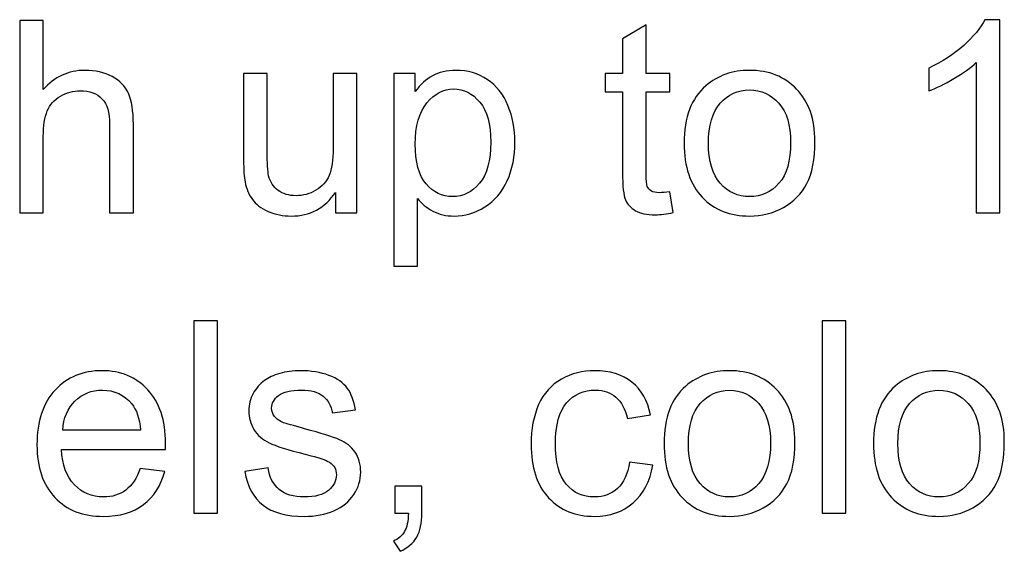
# Model space of a CAD drawing. Units: millimetres. Extents: x -100 to 98, y -140 to 146.
# Drawn here: x -2 to 13, y -122 to -114 of the extents above; entities that cross this region are included whole.
import ezdxf

# ---------------------------------------------------------------- set-up
doc = ezdxf.new("R2010")
doc.units = ezdxf.units.MM
doc.header["$MEASUREMENT"] = 0
doc.layers.add('Layer 1', color=7, linetype='Continuous')

msp = doc.modelspace()

# ---------------------------------------------------------------- linework, layer by layer
at = {"layer": 'Layer 1', "color": 250}
for points, knots in [([(-1.7427, -116.7134), (-1.7427, -116.7134), (-1.7427, -113.7705), (-1.7427, -113.7705), (-1.7427, -113.7705), (-1.7427, -113.7705), (-1.3816, -113.7705), (-1.3816, -113.7705), (-1.3816, -113.7705), (-1.3816, -113.7705), (-1.3816, -114.8264), (-1.3816, -114.8264), (-1.3816, -114.8264), (-1.213, -114.6311), (-0.9999, -114.5331), (-0.743, -114.5331), (-0.743, -114.5331), (-0.5854, -114.5331), (-0.4484, -114.5647), (-0.3319, -114.627), (-0.3319, -114.627), (-0.2154, -114.6887), (-0.1318, -114.775), (-0.0818, -114.8846), (-0.0818, -114.8846), (-0.0318, -114.9943), (-0.0064, -115.1539), (-0.0064, -115.3622), (-0.0064, -115.3622), (-0.0064, -115.3622), (-0.0064, -116.7134), (-0.0064, -116.7134), (-0.0064, -116.7134), (-0.0064, -116.7134), (-0.3682, -116.7134), (-0.3682, -116.7134), (-0.3682, -116.7134), (-0.3682, -116.7134), (-0.3682, -115.3622), (-0.3682, -115.3622), (-0.3682, -115.3622), (-0.3682, -115.182), (-0.4072, -115.0505), (-0.4854, -114.9682), (-0.4854, -114.9682), (-0.5635, -114.886), (-0.6745, -114.8442), (-0.8177, -114.8442), (-0.8177, -114.8442), (-0.9246, -114.8442), (-1.0253, -114.8723), (-1.1198, -114.9278), (-1.1198, -114.9278), (-1.2144, -114.9833), (-1.2815, -115.0587), (-1.3213, -115.1539), (-1.3213, -115.1539), (-1.3617, -115.2485), (-1.3816, -115.38), (-1.3816, -115.5472), (-1.3816, -115.5472), (-1.3816, -115.5472), (-1.3816, -116.7134), (-1.3816, -116.7134), (-1.3816, -116.7134), (-1.3816, -116.7134), (-1.7427, -116.7134), (-1.7427, -116.7134)], [0, 0, 0, 0, 0.0555556, 0.0555556, 0.0555556, 0.0555556, 0.1111111, 0.1111111, 0.1111111, 0.1111111, 0.1666667, 0.1666667, 0.1666667, 0.1666667, 0.2222222, 0.2222222, 0.2222222, 0.2222222, 0.2777778, 0.2777778, 0.2777778, 0.2777778, 0.3333333, 0.3333333, 0.3333333, 0.3333333, 0.3888889, 0.3888889, 0.3888889, 0.3888889, 0.4444444, 0.4444444, 0.4444444, 0.4444444, 0.5, 0.5, 0.5, 0.5, 0.5555556, 0.5555556, 0.5555556, 0.5555556, 0.6111111, 0.6111111, 0.6111111, 0.6111111, 0.6666667, 0.6666667, 0.6666667, 0.6666667, 0.7222222, 0.7222222, 0.7222222, 0.7222222, 0.7777778, 0.7777778, 0.7777778, 0.7777778, 0.8333333, 0.8333333, 0.8333333, 0.8333333, 0.8888889, 0.8888889, 0.8888889, 0.8888889, 1, 1, 1, 1]), ([(8.1899, -116.39), (8.1899, -116.39), (8.242, -116.7093), (8.242, -116.7093), (8.242, -116.7093), (8.1405, -116.7305), (8.0494, -116.7415), (7.9692, -116.7415), (7.9692, -116.7415), (7.8377, -116.7415), (7.7363, -116.7209), (7.6637, -116.6791), (7.6637, -116.6791), (7.5917, -116.638), (7.541, -116.5832), (7.5115, -116.5154), (7.5115, -116.5154), (7.4821, -116.4482), (7.467, -116.3057), (7.467, -116.0892), (7.467, -116.0892), (7.467, -116.0892), (7.467, -114.8627), (7.467, -114.8627), (7.467, -114.8627), (7.467, -114.8627), (7.2018, -114.8627), (7.2018, -114.8627), (7.2018, -114.8627), (7.2018, -114.8627), (7.2018, -114.5818), (7.2018, -114.5818), (7.2018, -114.5818), (7.2018, -114.5818), (7.467, -114.5818), (7.467, -114.5818), (7.467, -114.5818), (7.467, -114.5818), (7.467, -114.0535), (7.467, -114.0535), (7.467, -114.0535), (7.467, -114.0535), (7.8267, -113.837), (7.8267, -113.837), (7.8267, -113.837), (7.8267, -113.837), (7.8267, -114.5818), (7.8267, -114.5818), (7.8267, -114.5818), (7.8267, -114.5818), (8.1899, -114.5818), (8.1899, -114.5818), (8.1899, -114.5818), (8.1899, -114.5818), (8.1899, -114.8627), (8.1899, -114.8627), (8.1899, -114.8627), (8.1899, -114.8627), (7.8267, -114.8627), (7.8267, -114.8627), (7.8267, -114.8627), (7.8267, -114.8627), (7.8267, -116.1091), (7.8267, -116.1091), (7.8267, -116.1091), (7.8267, -116.2125), (7.8329, -116.2783), (7.8452, -116.3078), (7.8452, -116.3078), (7.8582, -116.3372), (7.8788, -116.3605), (7.9076, -116.3783), (7.9076, -116.3783), (7.9364, -116.3955), (7.9775, -116.4044), (8.0309, -116.4044), (8.0309, -116.4044), (8.0713, -116.4044), (8.1241, -116.3996), (8.1899, -116.39)], [0, 0, 0, 0, 0.047619, 0.047619, 0.047619, 0.047619, 0.0952381, 0.0952381, 0.0952381, 0.0952381, 0.1428571, 0.1428571, 0.1428571, 0.1428571, 0.1904762, 0.1904762, 0.1904762, 0.1904762, 0.2380952, 0.2380952, 0.2380952, 0.2380952, 0.2857143, 0.2857143, 0.2857143, 0.2857143, 0.3333333, 0.3333333, 0.3333333, 0.3333333, 0.3809524, 0.3809524, 0.3809524, 0.3809524, 0.4285714, 0.4285714, 0.4285714, 0.4285714, 0.4761905, 0.4761905, 0.4761905, 0.4761905, 0.5238095, 0.5238095, 0.5238095, 0.5238095, 0.5714286, 0.5714286, 0.5714286, 0.5714286, 0.6190476, 0.6190476, 0.6190476, 0.6190476, 0.6666667, 0.6666667, 0.6666667, 0.6666667, 0.7142857, 0.7142857, 0.7142857, 0.7142857, 0.7619048, 0.7619048, 0.7619048, 0.7619048, 0.8095238, 0.8095238, 0.8095238, 0.8095238, 0.8571429, 0.8571429, 0.8571429, 0.8571429, 0.9047619, 0.9047619, 0.9047619, 0.9047619, 1, 1, 1, 1]), ([(13.2322, -116.7134), (13.2322, -116.7134), (12.8711, -116.7134), (12.8711, -116.7134), (12.8711, -116.7134), (12.8711, -116.7134), (12.8711, -114.4112), (12.8711, -114.4112), (12.8711, -114.4112), (12.7841, -114.4941), (12.6703, -114.577), (12.5292, -114.6599), (12.5292, -114.6599), (12.3874, -114.7428), (12.2606, -114.8052), (12.1482, -114.8463), (12.1482, -114.8463), (12.1482, -114.8463), (12.1482, -114.4975), (12.1482, -114.4975), (12.1482, -114.4975), (12.3504, -114.4023), (12.5271, -114.2872), (12.6786, -114.1522), (12.6786, -114.1522), (12.8293, -114.0165), (12.9369, -113.8856), (12.9999, -113.7582), (12.9999, -113.7582), (12.9999, -113.7582), (13.2322, -113.7582), (13.2322, -113.7582), (13.2322, -113.7582), (13.2322, -113.7582), (13.2322, -116.7134), (13.2322, -116.7134)], [0, 0, 0, 0, 0.1, 0.1, 0.1, 0.1, 0.2, 0.2, 0.2, 0.2, 0.3, 0.3, 0.3, 0.3, 0.4, 0.4, 0.4, 0.4, 0.5, 0.5, 0.5, 0.5, 0.6, 0.6, 0.6, 0.6, 0.7, 0.7, 0.7, 0.7, 0.8, 0.8, 0.8, 0.8, 1, 1, 1, 1]), ([(3.0831, -116.7134), (3.0831, -116.7134), (3.0831, -116.4003), (3.0831, -116.4003), (3.0831, -116.4003), (2.9166, -116.6415), (2.6912, -116.7614), (2.4062, -116.7614), (2.4062, -116.7614), (2.2808, -116.7614), (2.1629, -116.7374), (2.054, -116.6894), (2.054, -116.6894), (1.945, -116.6415), (1.8642, -116.5805), (1.8114, -116.5078), (1.8114, -116.5078), (1.758, -116.4345), (1.721, -116.3455), (1.6997, -116.2399), (1.6997, -116.2399), (1.6853, -116.1687), (1.6778, -116.0563), (1.6778, -115.9021), (1.6778, -115.9021), (1.6778, -115.9021), (1.6778, -114.5818), (1.6778, -114.5818), (1.6778, -114.5818), (1.6778, -114.5818), (2.0389, -114.5818), (2.0389, -114.5818), (2.0389, -114.5818), (2.0389, -114.5818), (2.0389, -115.7637), (2.0389, -115.7637), (2.0389, -115.7637), (2.0389, -115.9528), (2.0464, -116.0796), (2.0608, -116.1454), (2.0608, -116.1454), (2.0841, -116.2406), (2.1321, -116.3146), (2.2054, -116.3694), (2.2054, -116.3694), (2.2794, -116.4236), (2.3705, -116.4503), (2.4788, -116.4503), (2.4788, -116.4503), (2.587, -116.4503), (2.6885, -116.4229), (2.7837, -116.3674), (2.7837, -116.3674), (2.8789, -116.3119), (2.9461, -116.2358), (2.9851, -116.1406), (2.9851, -116.1406), (3.0249, -116.0447), (3.0448, -115.9056), (3.0448, -115.724), (3.0448, -115.724), (3.0448, -115.724), (3.0448, -114.5818), (3.0448, -114.5818), (3.0448, -114.5818), (3.0448, -114.5818), (3.4058, -114.5818), (3.4058, -114.5818), (3.4058, -114.5818), (3.4058, -114.5818), (3.4058, -116.7134), (3.4058, -116.7134), (3.4058, -116.7134), (3.4058, -116.7134), (3.0831, -116.7134), (3.0831, -116.7134)], [0, 0, 0, 0, 0.05, 0.05, 0.05, 0.05, 0.1, 0.1, 0.1, 0.1, 0.15, 0.15, 0.15, 0.15, 0.2, 0.2, 0.2, 0.2, 0.25, 0.25, 0.25, 0.25, 0.3, 0.3, 0.3, 0.3, 0.35, 0.35, 0.35, 0.35, 0.4, 0.4, 0.4, 0.4, 0.45, 0.45, 0.45, 0.45, 0.5, 0.5, 0.5, 0.5, 0.55, 0.55, 0.55, 0.55, 0.6, 0.6, 0.6, 0.6, 0.65, 0.65, 0.65, 0.65, 0.7, 0.7, 0.7, 0.7, 0.75, 0.75, 0.75, 0.75, 0.8, 0.8, 0.8, 0.8, 0.85, 0.85, 0.85, 0.85, 0.9, 0.9, 0.9, 0.9, 1, 1, 1, 1]), ([(3.9725, -117.5301), (3.9725, -117.5301), (3.9725, -114.5818), (3.9725, -114.5818), (3.9725, -114.5818), (3.9725, -114.5818), (4.3014, -114.5818), (4.3014, -114.5818), (4.3014, -114.5818), (4.3014, -114.5818), (4.3014, -114.8586), (4.3014, -114.8586), (4.3014, -114.8586), (4.3788, -114.7503), (4.4665, -114.6688), (4.5645, -114.6147), (4.5645, -114.6147), (4.6618, -114.5606), (4.7804, -114.5331), (4.9195, -114.5331), (4.9195, -114.5331), (5.1017, -114.5331), (5.262, -114.5804), (5.4011, -114.6736), (5.4011, -114.6736), (5.5409, -114.7675), (5.6458, -114.8997), (5.7163, -115.0703), (5.7163, -115.0703), (5.7876, -115.2409), (5.8232, -115.428), (5.8232, -115.6315), (5.8232, -115.6315), (5.8232, -115.8494), (5.7842, -116.046), (5.7054, -116.2208), (5.7054, -116.2208), (5.6273, -116.3955), (5.5135, -116.5291), (5.3641, -116.6223), (5.3641, -116.6223), (5.2148, -116.7148), (5.0579, -116.7614), (4.8934, -116.7614), (4.8934, -116.7614), (4.7728, -116.7614), (4.6653, -116.736), (4.5693, -116.6853), (4.5693, -116.6853), (4.4734, -116.6346), (4.3953, -116.5702), (4.3336, -116.4928), (4.3336, -116.4928), (4.3336, -116.4928), (4.3336, -117.5301), (4.3336, -117.5301), (4.3336, -117.5301), (4.3336, -117.5301), (3.9725, -117.5301), (3.9725, -117.5301)], [0, 0, 0, 0, 0.0625, 0.0625, 0.0625, 0.0625, 0.125, 0.125, 0.125, 0.125, 0.1875, 0.1875, 0.1875, 0.1875, 0.25, 0.25, 0.25, 0.25, 0.3125, 0.3125, 0.3125, 0.3125, 0.375, 0.375, 0.375, 0.375, 0.4375, 0.4375, 0.4375, 0.4375, 0.5, 0.5, 0.5, 0.5, 0.5625, 0.5625, 0.5625, 0.5625, 0.625, 0.625, 0.625, 0.625, 0.6875, 0.6875, 0.6875, 0.6875, 0.75, 0.75, 0.75, 0.75, 0.8125, 0.8125, 0.8125, 0.8125, 0.875, 0.875, 0.875, 0.875, 1, 1, 1, 1]), ([(8.4085, -115.6473), (8.4085, -115.2526), (8.5181, -114.96), (8.738, -114.7702), (8.738, -114.7702), (8.921, -114.6126), (9.1443, -114.5331), (9.4081, -114.5331), (9.4081, -114.5331), (9.7014, -114.5331), (9.9412, -114.6291), (10.1269, -114.8216), (10.1269, -114.8216), (10.3133, -115.0135), (10.4058, -115.2786), (10.4058, -115.6171), (10.4058, -115.6171), (10.4058, -115.8919), (10.3646, -116.1077), (10.2824, -116.2646), (10.2824, -116.2646), (10.2002, -116.4222), (10.0803, -116.5442), (9.9234, -116.6312), (9.9234, -116.6312), (9.7658, -116.7182), (9.5945, -116.7614), (9.4081, -116.7614), (9.4081, -116.7614), (9.1101, -116.7614), (8.8689, -116.6661), (8.6846, -116.4743), (8.6846, -116.4743), (8.5003, -116.2831), (8.4085, -116.0077), (8.4085, -115.6473)], [0, 0, 0, 0, 0.1, 0.1, 0.1, 0.1, 0.2, 0.2, 0.2, 0.2, 0.3, 0.3, 0.3, 0.3, 0.4, 0.4, 0.4, 0.4, 0.5, 0.5, 0.5, 0.5, 0.6, 0.6, 0.6, 0.6, 0.7, 0.7, 0.7, 0.7, 0.8, 0.8, 0.8, 0.8, 1, 1, 1, 1]), ([(4.2994, -115.6596), (4.2994, -115.9337), (4.3549, -116.1365), (4.4659, -116.268), (4.4659, -116.268), (4.5769, -116.3989), (4.7118, -116.4647), (4.8694, -116.4647), (4.8694, -116.4647), (5.0298, -116.4647), (5.1675, -116.3968), (5.2819, -116.2605), (5.2819, -116.2605), (5.3963, -116.1248), (5.4539, -115.9145), (5.4539, -115.6294), (5.4539, -115.6294), (5.4539, -115.3574), (5.3977, -115.1546), (5.286, -115.0189), (5.286, -115.0189), (5.1743, -114.884), (5.0407, -114.8161), (4.8859, -114.8161), (4.8859, -114.8161), (4.7317, -114.8161), (4.5954, -114.8881), (4.4768, -115.032), (4.4768, -115.032), (4.3583, -115.1758), (4.2994, -115.3855), (4.2994, -115.6596)], [0, 0, 0, 0, 0.1111111, 0.1111111, 0.1111111, 0.1111111, 0.2222222, 0.2222222, 0.2222222, 0.2222222, 0.3333333, 0.3333333, 0.3333333, 0.3333333, 0.4444444, 0.4444444, 0.4444444, 0.4444444, 0.5555556, 0.5555556, 0.5555556, 0.5555556, 0.6666667, 0.6666667, 0.6666667, 0.6666667, 0.7777778, 0.7777778, 0.7777778, 0.7777778, 1, 1, 1, 1]), ([(8.7798, -115.6473), (8.7798, -115.9206), (8.8394, -116.1248), (8.9587, -116.2605), (8.9587, -116.2605), (9.0779, -116.3968), (9.2279, -116.4647), (9.4081, -116.4647), (9.4081, -116.4647), (9.5877, -116.4647), (9.737, -116.3962), (9.8562, -116.2598), (9.8562, -116.2598), (9.9748, -116.1235), (10.0344, -115.9152), (10.0344, -115.6356), (10.0344, -115.6356), (10.0344, -115.3718), (9.9748, -115.1717), (9.8549, -115.0361), (9.8549, -115.0361), (9.735, -114.9004), (9.5863, -114.8326), (9.4081, -114.8326), (9.4081, -114.8326), (9.2279, -114.8326), (9.0779, -114.9004), (8.9587, -115.0354), (8.9587, -115.0354), (8.8394, -115.1704), (8.7798, -115.3746), (8.7798, -115.6473)], [0, 0, 0, 0, 0.1111111, 0.1111111, 0.1111111, 0.1111111, 0.2222222, 0.2222222, 0.2222222, 0.2222222, 0.3333333, 0.3333333, 0.3333333, 0.3333333, 0.4444444, 0.4444444, 0.4444444, 0.4444444, 0.5555556, 0.5555556, 0.5555556, 0.5555556, 0.6666667, 0.6666667, 0.6666667, 0.6666667, 0.7777778, 0.7777778, 0.7777778, 0.7777778, 1, 1, 1, 1]), ([(0.9198, -121.3062), (0.9198, -121.3062), (0.9198, -118.3633), (0.9198, -118.3633), (0.9198, -118.3633), (0.9198, -118.3633), (1.2809, -118.3633), (1.2809, -118.3633), (1.2809, -118.3633), (1.2809, -118.3633), (1.2809, -121.3062), (1.2809, -121.3062), (1.2809, -121.3062), (1.2809, -121.3062), (0.9198, -121.3062), (0.9198, -121.3062)], [0, 0, 0, 0, 0.2, 0.2, 0.2, 0.2, 0.4, 0.4, 0.4, 0.4, 0.6, 0.6, 0.6, 0.6, 1, 1, 1, 1]), ([(10.5152, -121.3062), (10.5152, -121.3062), (10.5152, -118.3633), (10.5152, -118.3633), (10.5152, -118.3633), (10.5152, -118.3633), (10.8763, -118.3633), (10.8763, -118.3633), (10.8763, -118.3633), (10.8763, -118.3633), (10.8763, -121.3062), (10.8763, -121.3062), (10.8763, -121.3062), (10.8763, -121.3062), (10.5152, -121.3062), (10.5152, -121.3062)], [0, 0, 0, 0, 0.2, 0.2, 0.2, 0.2, 0.4, 0.4, 0.4, 0.4, 0.6, 0.6, 0.6, 0.6, 1, 1, 1, 1]), ([(0.1003, -120.6196), (0.1003, -120.6196), (0.4737, -120.6656), (0.4737, -120.6656), (0.4737, -120.6656), (0.4148, -120.8841), (0.3058, -121.0534), (0.1469, -121.174), (0.1469, -121.174), (-0.0128, -121.2939), (-0.2163, -121.3542), (-0.4636, -121.3542), (-0.4636, -121.3542), (-0.7754, -121.3542), (-1.0227, -121.2582), (-1.205, -121.0664), (-1.205, -121.0664), (-1.3879, -120.8745), (-1.4791, -120.6053), (-1.4791, -120.2586), (-1.4791, -120.2586), (-1.4791, -119.8995), (-1.3866, -119.6213), (-1.2022, -119.4233), (-1.2022, -119.4233), (-1.0172, -119.2253), (-0.7781, -119.1259), (-0.4835, -119.1259), (-0.4835, -119.1259), (-0.1985, -119.1259), (0.0345, -119.2232), (0.2147, -119.4171), (0.2147, -119.4171), (0.3956, -119.6111), (0.486, -119.8844), (0.486, -120.2359), (0.486, -120.2359), (0.486, -120.2579), (0.4854, -120.2901), (0.484, -120.3326), (0.484, -120.3326), (0.484, -120.3326), (-1.1056, -120.3326), (-1.1056, -120.3326), (-1.1056, -120.3326), (-1.0926, -120.5669), (-1.0262, -120.7464), (-0.9069, -120.8704), (-0.9069, -120.8704), (-0.7877, -120.9951), (-0.6397, -121.0575), (-0.4616, -121.0575), (-0.4616, -121.0575), (-0.3293, -121.0575), (-0.2163, -121.0225), (-0.1224, -120.9526), (-0.1224, -120.9526), (-0.0285, -120.8834), (0.0455, -120.7724), (0.1003, -120.6196)], [0, 0, 0, 0, 0.0625, 0.0625, 0.0625, 0.0625, 0.125, 0.125, 0.125, 0.125, 0.1875, 0.1875, 0.1875, 0.1875, 0.25, 0.25, 0.25, 0.25, 0.3125, 0.3125, 0.3125, 0.3125, 0.375, 0.375, 0.375, 0.375, 0.4375, 0.4375, 0.4375, 0.4375, 0.5, 0.5, 0.5, 0.5, 0.5625, 0.5625, 0.5625, 0.5625, 0.625, 0.625, 0.625, 0.625, 0.6875, 0.6875, 0.6875, 0.6875, 0.75, 0.75, 0.75, 0.75, 0.8125, 0.8125, 0.8125, 0.8125, 0.875, 0.875, 0.875, 0.875, 1, 1, 1, 1]), ([(1.6968, -120.6697), (1.6968, -120.6697), (2.0537, -120.6135), (2.0537, -120.6135), (2.0537, -120.6135), (2.0736, -120.7567), (2.1298, -120.8663), (2.2216, -120.9431), (2.2216, -120.9431), (2.3127, -121.0191), (2.4409, -121.0575), (2.606, -121.0575), (2.606, -121.0575), (2.7718, -121.0575), (2.8951, -121.0232), (2.9753, -120.9561), (2.9753, -120.9561), (3.0555, -120.8882), (3.0959, -120.8088), (3.0959, -120.7183), (3.0959, -120.7183), (3.0959, -120.6361), (3.0603, -120.5724), (2.989, -120.5251), (2.989, -120.5251), (2.9397, -120.4929), (2.8163, -120.4525), (2.6197, -120.4031), (2.6197, -120.4031), (2.3552, -120.336), (2.1709, -120.2784), (2.0688, -120.2291), (2.0688, -120.2291), (1.9667, -120.1804), (1.8886, -120.1126), (1.8359, -120.0263), (1.8359, -120.0263), (1.7831, -119.9399), (1.7564, -119.8447), (1.7564, -119.7406), (1.7564, -119.7406), (1.7564, -119.6453), (1.7783, -119.5576), (1.8221, -119.4768), (1.8221, -119.4768), (1.8653, -119.3952), (1.9249, -119.3281), (1.9996, -119.2746), (1.9996, -119.2746), (2.0558, -119.2335), (2.1325, -119.1979), (2.2291, -119.1691), (2.2291, -119.1691), (2.3264, -119.1403), (2.4306, -119.1259), (2.5416, -119.1259), (2.5416, -119.1259), (2.7088, -119.1259), (2.8554, -119.1506), (2.9822, -119.1986), (2.9822, -119.1986), (3.1089, -119.2465), (3.2021, -119.3116), (3.2624, -119.3939), (3.2624, -119.3939), (3.3227, -119.4768), (3.3638, -119.5864), (3.3864, -119.7241), (3.3864, -119.7241), (3.3864, -119.7241), (3.0336, -119.7728), (3.0336, -119.7728), (3.0336, -119.7728), (3.0171, -119.6631), (2.9705, -119.5775), (2.8938, -119.5158), (2.8938, -119.5158), (2.817, -119.4541), (2.7081, -119.4233), (2.5676, -119.4233), (2.5676, -119.4233), (2.4018, -119.4233), (2.2833, -119.4507), (2.2127, -119.5055), (2.2127, -119.5055), (2.1414, -119.5604), (2.1058, -119.6248), (2.1058, -119.6981), (2.1058, -119.6981), (2.1058, -119.7454), (2.1209, -119.7871), (2.1504, -119.8248), (2.1504, -119.8248), (2.1798, -119.8639), (2.2257, -119.8954), (2.2888, -119.9214), (2.2888, -119.9214), (2.3251, -119.9345), (2.4313, -119.9653), (2.6081, -120.0133), (2.6081, -120.0133), (2.8636, -120.0818), (3.0418, -120.1373), (3.1425, -120.1811), (3.1425, -120.1811), (3.2439, -120.2243), (3.3234, -120.288), (3.3809, -120.3709), (3.3809, -120.3709), (3.4385, -120.4538), (3.4673, -120.5566), (3.4673, -120.6799), (3.4673, -120.6799), (3.4673, -120.8005), (3.4316, -120.9136), (3.3618, -121.0205), (3.3618, -121.0205), (3.2912, -121.1267), (3.1898, -121.2089), (3.0575, -121.2671), (3.0575, -121.2671), (2.9253, -121.3254), (2.7752, -121.3542), (2.6081, -121.3542), (2.6081, -121.3542), (2.3306, -121.3542), (2.1195, -121.2966), (1.9743, -121.1815), (1.9743, -121.1815), (1.829, -121.0664), (1.7365, -120.8958), (1.6968, -120.6697)], [0, 0, 0, 0, 0.0294118, 0.0294118, 0.0294118, 0.0294118, 0.0588235, 0.0588235, 0.0588235, 0.0588235, 0.0882353, 0.0882353, 0.0882353, 0.0882353, 0.1176471, 0.1176471, 0.1176471, 0.1176471, 0.1470588, 0.1470588, 0.1470588, 0.1470588, 0.1764706, 0.1764706, 0.1764706, 0.1764706, 0.2058824, 0.2058824, 0.2058824, 0.2058824, 0.2352941, 0.2352941, 0.2352941, 0.2352941, 0.2647059, 0.2647059, 0.2647059, 0.2647059, 0.2941176, 0.2941176, 0.2941176, 0.2941176, 0.3235294, 0.3235294, 0.3235294, 0.3235294, 0.3529412, 0.3529412, 0.3529412, 0.3529412, 0.3823529, 0.3823529, 0.3823529, 0.3823529, 0.4117647, 0.4117647, 0.4117647, 0.4117647, 0.4411765, 0.4411765, 0.4411765, 0.4411765, 0.4705882, 0.4705882, 0.4705882, 0.4705882, 0.5, 0.5, 0.5, 0.5, 0.5294118, 0.5294118, 0.5294118, 0.5294118, 0.5588235, 0.5588235, 0.5588235, 0.5588235, 0.5882353, 0.5882353, 0.5882353, 0.5882353, 0.6176471, 0.6176471, 0.6176471, 0.6176471, 0.6470588, 0.6470588, 0.6470588, 0.6470588, 0.6764706, 0.6764706, 0.6764706, 0.6764706, 0.7058824, 0.7058824, 0.7058824, 0.7058824, 0.7352941, 0.7352941, 0.7352941, 0.7352941, 0.7647059, 0.7647059, 0.7647059, 0.7647059, 0.7941176, 0.7941176, 0.7941176, 0.7941176, 0.8235294, 0.8235294, 0.8235294, 0.8235294, 0.8529412, 0.8529412, 0.8529412, 0.8529412, 0.8823529, 0.8823529, 0.8823529, 0.8823529, 0.9117647, 0.9117647, 0.9117647, 0.9117647, 0.9411765, 0.9411765, 0.9411765, 0.9411765, 1, 1, 1, 1]), ([(7.5723, -120.5251), (7.5723, -120.5251), (7.9272, -120.5717), (7.9272, -120.5717), (7.9272, -120.5717), (7.8888, -120.8163), (7.7895, -121.0081), (7.6291, -121.1466), (7.6291, -121.1466), (7.4695, -121.285), (7.2728, -121.3542), (7.0399, -121.3542), (7.0399, -121.3542), (6.7487, -121.3542), (6.5136, -121.2589), (6.3369, -121.0684), (6.3369, -121.0684), (6.1594, -120.878), (6.0703, -120.6046), (6.0703, -120.2483), (6.0703, -120.2483), (6.0703, -120.0181), (6.1087, -119.8166), (6.1848, -119.6439), (6.1848, -119.6439), (6.2615, -119.4713), (6.3773, -119.3418), (6.5335, -119.2554), (6.5335, -119.2554), (6.6891, -119.1691), (6.859, -119.1259), (7.0419, -119.1259), (7.0419, -119.1259), (7.2735, -119.1259), (7.4633, -119.1849), (7.6099, -119.302), (7.6099, -119.302), (7.7573, -119.4192), (7.8518, -119.585), (7.8936, -119.8009), (7.8936, -119.8009), (7.8936, -119.8009), (7.5421, -119.855), (7.5421, -119.855), (7.5421, -119.855), (7.5085, -119.7118), (7.4496, -119.6042), (7.3646, -119.5316), (7.3646, -119.5316), (7.2797, -119.4596), (7.1769, -119.4233), (7.0563, -119.4233), (7.0563, -119.4233), (6.8741, -119.4233), (6.7261, -119.4884), (6.6123, -119.6193), (6.6123, -119.6193), (6.4986, -119.7495), (6.4417, -119.9557), (6.4417, -120.238), (6.4417, -120.238), (6.4417, -120.5244), (6.4965, -120.7327), (6.6068, -120.8629), (6.6068, -120.8629), (6.7165, -120.9924), (6.8597, -121.0575), (7.0364, -121.0575), (7.0364, -121.0575), (7.1783, -121.0575), (7.2961, -121.0136), (7.3914, -120.9266), (7.3914, -120.9266), (7.4866, -120.8396), (7.5469, -120.706), (7.5723, -120.5251)], [0, 0, 0, 0, 0.05, 0.05, 0.05, 0.05, 0.1, 0.1, 0.1, 0.1, 0.15, 0.15, 0.15, 0.15, 0.2, 0.2, 0.2, 0.2, 0.25, 0.25, 0.25, 0.25, 0.3, 0.3, 0.3, 0.3, 0.35, 0.35, 0.35, 0.35, 0.4, 0.4, 0.4, 0.4, 0.45, 0.45, 0.45, 0.45, 0.5, 0.5, 0.5, 0.5, 0.55, 0.55, 0.55, 0.55, 0.6, 0.6, 0.6, 0.6, 0.65, 0.65, 0.65, 0.65, 0.7, 0.7, 0.7, 0.7, 0.75, 0.75, 0.75, 0.75, 0.8, 0.8, 0.8, 0.8, 0.85, 0.85, 0.85, 0.85, 0.9, 0.9, 0.9, 0.9, 1, 1, 1, 1]), ([(8.102, -120.2401), (8.102, -119.8454), (8.2116, -119.5528), (8.4315, -119.363), (8.4315, -119.363), (8.6145, -119.2054), (8.8378, -119.1259), (9.1016, -119.1259), (9.1016, -119.1259), (9.3949, -119.1259), (9.6347, -119.2219), (9.8204, -119.4144), (9.8204, -119.4144), (10.0068, -119.6063), (10.0993, -119.8714), (10.0993, -120.2099), (10.0993, -120.2099), (10.0993, -120.4847), (10.0581, -120.7005), (9.9759, -120.8574), (9.9759, -120.8574), (9.8937, -121.015), (9.7738, -121.137), (9.6169, -121.224), (9.6169, -121.224), (9.4593, -121.311), (9.288, -121.3542), (9.1016, -121.3542), (9.1016, -121.3542), (8.8036, -121.3542), (8.5624, -121.2589), (8.3781, -121.0671), (8.3781, -121.0671), (8.1938, -120.8759), (8.102, -120.6005), (8.102, -120.2401)], [0, 0, 0, 0, 0.1, 0.1, 0.1, 0.1, 0.2, 0.2, 0.2, 0.2, 0.3, 0.3, 0.3, 0.3, 0.4, 0.4, 0.4, 0.4, 0.5, 0.5, 0.5, 0.5, 0.6, 0.6, 0.6, 0.6, 0.7, 0.7, 0.7, 0.7, 0.8, 0.8, 0.8, 0.8, 1, 1, 1, 1]), ([(11.3018, -120.2401), (11.3018, -119.8454), (11.4114, -119.5528), (11.6313, -119.363), (11.6313, -119.363), (11.8143, -119.2054), (12.0376, -119.1259), (12.3014, -119.1259), (12.3014, -119.1259), (12.5947, -119.1259), (12.8345, -119.2219), (13.0202, -119.4144), (13.0202, -119.4144), (13.2066, -119.6063), (13.2991, -119.8714), (13.2991, -120.2099), (13.2991, -120.2099), (13.2991, -120.4847), (13.2579, -120.7005), (13.1757, -120.8574), (13.1757, -120.8574), (13.0935, -121.015), (12.9736, -121.137), (12.8167, -121.224), (12.8167, -121.224), (12.6591, -121.311), (12.4878, -121.3542), (12.3014, -121.3542), (12.3014, -121.3542), (12.0034, -121.3542), (11.7622, -121.2589), (11.5779, -121.0671), (11.5779, -121.0671), (11.3936, -120.8759), (11.3018, -120.6005), (11.3018, -120.2401)], [0, 0, 0, 0, 0.1, 0.1, 0.1, 0.1, 0.2, 0.2, 0.2, 0.2, 0.3, 0.3, 0.3, 0.3, 0.4, 0.4, 0.4, 0.4, 0.5, 0.5, 0.5, 0.5, 0.6, 0.6, 0.6, 0.6, 0.7, 0.7, 0.7, 0.7, 0.8, 0.8, 0.8, 0.8, 1, 1, 1, 1]), ([(-1.0858, -120.0352), (-1.0858, -120.0352), (0.1044, -120.0352), (0.1044, -120.0352), (0.1044, -120.0352), (0.0886, -119.8564), (0.0427, -119.7214), (-0.032, -119.6323), (-0.032, -119.6323), (-0.1471, -119.4932), (-0.2964, -119.4233), (-0.4794, -119.4233), (-0.4794, -119.4233), (-0.6452, -119.4233), (-0.785, -119.4788), (-0.898, -119.5898), (-0.898, -119.5898), (-1.0111, -119.7008), (-1.0734, -119.8495), (-1.0858, -120.0352)], [0, 0, 0, 0, 0.1666667, 0.1666667, 0.1666667, 0.1666667, 0.3333333, 0.3333333, 0.3333333, 0.3333333, 0.5, 0.5, 0.5, 0.5, 0.6666667, 0.6666667, 0.6666667, 0.6666667, 1, 1, 1, 1]), ([(8.4733, -120.2401), (8.4733, -120.5134), (8.5329, -120.7176), (8.6522, -120.8533), (8.6522, -120.8533), (8.7714, -120.9896), (8.9214, -121.0575), (9.1016, -121.0575), (9.1016, -121.0575), (9.2812, -121.0575), (9.4305, -120.989), (9.5497, -120.8526), (9.5497, -120.8526), (9.6683, -120.7163), (9.7279, -120.508), (9.7279, -120.2284), (9.7279, -120.2284), (9.7279, -119.9646), (9.6683, -119.7645), (9.5484, -119.6289), (9.5484, -119.6289), (9.4285, -119.4932), (9.2798, -119.4254), (9.1016, -119.4254), (9.1016, -119.4254), (8.9214, -119.4254), (8.7714, -119.4932), (8.6522, -119.6282), (8.6522, -119.6282), (8.5329, -119.7632), (8.4733, -119.9674), (8.4733, -120.2401)], [0, 0, 0, 0, 0.1111111, 0.1111111, 0.1111111, 0.1111111, 0.2222222, 0.2222222, 0.2222222, 0.2222222, 0.3333333, 0.3333333, 0.3333333, 0.3333333, 0.4444444, 0.4444444, 0.4444444, 0.4444444, 0.5555556, 0.5555556, 0.5555556, 0.5555556, 0.6666667, 0.6666667, 0.6666667, 0.6666667, 0.7777778, 0.7777778, 0.7777778, 0.7777778, 1, 1, 1, 1]), ([(11.6731, -120.2401), (11.6731, -120.5134), (11.7327, -120.7176), (11.852, -120.8533), (11.852, -120.8533), (11.9712, -120.9896), (12.1212, -121.0575), (12.3014, -121.0575), (12.3014, -121.0575), (12.481, -121.0575), (12.6303, -120.989), (12.7495, -120.8526), (12.7495, -120.8526), (12.8681, -120.7163), (12.9277, -120.508), (12.9277, -120.2284), (12.9277, -120.2284), (12.9277, -119.9646), (12.8681, -119.7645), (12.7482, -119.6289), (12.7482, -119.6289), (12.6283, -119.4932), (12.4796, -119.4254), (12.3014, -119.4254), (12.3014, -119.4254), (12.1212, -119.4254), (11.9712, -119.4932), (11.852, -119.6282), (11.852, -119.6282), (11.7327, -119.7632), (11.6731, -119.9674), (11.6731, -120.2401)], [0, 0, 0, 0, 0.1111111, 0.1111111, 0.1111111, 0.1111111, 0.2222222, 0.2222222, 0.2222222, 0.2222222, 0.3333333, 0.3333333, 0.3333333, 0.3333333, 0.4444444, 0.4444444, 0.4444444, 0.4444444, 0.5555556, 0.5555556, 0.5555556, 0.5555556, 0.6666667, 0.6666667, 0.6666667, 0.6666667, 0.7777778, 0.7777778, 0.7777778, 0.7777778, 1, 1, 1, 1]), ([(3.9908, -121.3062), (3.9908, -121.3062), (3.9908, -120.8944), (3.9908, -120.8944), (3.9908, -120.8944), (3.9908, -120.8944), (4.4026, -120.8944), (4.4026, -120.8944), (4.4026, -120.8944), (4.4026, -120.8944), (4.4026, -121.3062), (4.4026, -121.3062), (4.4026, -121.3062), (4.4026, -121.4576), (4.3759, -121.5796), (4.3224, -121.6728), (4.3224, -121.6728), (4.2683, -121.7653), (4.1833, -121.8372), (4.0675, -121.8886), (4.0675, -121.8886), (4.0675, -121.8886), (3.9668, -121.7338), (3.9668, -121.7338), (3.9668, -121.7338), (4.0429, -121.7002), (4.0991, -121.6508), (4.1354, -121.5864), (4.1354, -121.5864), (4.1717, -121.5213), (4.1916, -121.4282), (4.1957, -121.3062), (4.1957, -121.3062), (4.1957, -121.3062), (3.9908, -121.3062), (3.9908, -121.3062)], [0, 0, 0, 0, 0.1, 0.1, 0.1, 0.1, 0.2, 0.2, 0.2, 0.2, 0.3, 0.3, 0.3, 0.3, 0.4, 0.4, 0.4, 0.4, 0.5, 0.5, 0.5, 0.5, 0.6, 0.6, 0.6, 0.6, 0.7, 0.7, 0.7, 0.7, 0.8, 0.8, 0.8, 0.8, 1, 1, 1, 1])]:
    msp.add_open_spline(points, degree=3, knots=knots, dxfattribs=at)

doc.saveas('drawing.dxf')
